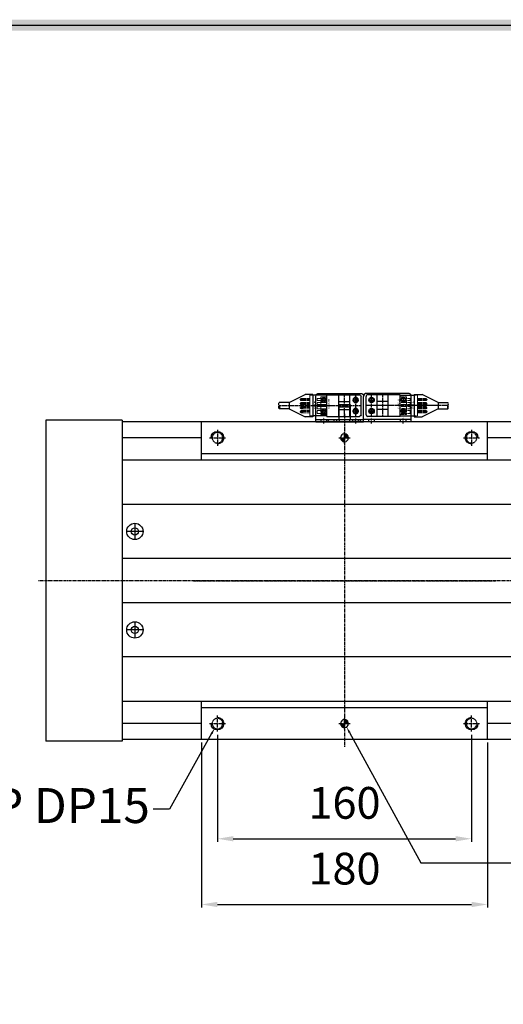
# Model space of a CAD drawing. Units: millimetres. Extents: x 0 to 58806, y 0 to 7077.
# Drawn here: x 49878 to 50182, y 2170 to 2790 of the extents above; entities that cross this region are included whole.
import ezdxf
from ezdxf import colors
from ezdxf.entities.mleader import LeaderData, LeaderLine
from ezdxf.math import Vec2, Vec3

# ---------------------------------------------------------------- set-up
doc = ezdxf.new("R2010")
doc.units = ezdxf.units.MM
for name, pattern in [('CENTER', [2, 1.25, -0.25, 0.25, -0.25]), ('CENTER2', [28.575, 19.05, -3.175, 3.175, -3.175]), ('HIDDEN', [9.525, 6.35, -3.175])]:
    doc.linetypes.add(name, pattern=pattern)
for name, color, linetype in [('1', 1, 'CENTER'), ('5', 1, 'Continuous'), ('6', 6, 'Continuous'), ('C', 7, 'CENTER')]:
    doc.layers.add(name, color=color, linetype=linetype)
doc.layers.add('2', color=1, linetype='CENTER', lineweight=9)
doc.styles.get("Standard").update_dxf_attribs({"font": 'txt', "bigfont": 'whgtxt.shx'})
doc.dimstyles.new('사본 ISO-25$0', dxfattribs={"dimtxt": 4, "dimasz": 3, "dimexe": 1.25, "dimexo": 0.625, "dimtad": 1, "dimdsep": 46, "dimtxsty": 'Standard', "dimcen": 2.5, "dimclrd": 5, "dimclre": 5, "dimclrt": 2, "dimadec": 0, "dimazin": 0, "dimtfac": 1, "dimtmove": 0, "dimatfit": 3, "dimfxl": 0, "dimarcsym": 0})

# ---------------------------------------------------------------- blocks, each defined once
blk = doc.blocks.new('DRS1')
at = {"color": 4}
blk.add_line((1573.952, 1631.5), (1849.033, 1631.5), dxfattribs=at)
blk.add_trace([(1848.651, 1631.118), (1849.414, 1631.882), (1574.333, 1631.118), (1573.57, 1631.882)], dxfattribs=at)
blk = doc.blocks.new('A$C10F66173')
h = blk.add_hatch()
h.set_pattern_fill('ANSI31', color=256, scale=0.1, angle=90, style=0)
h.set_pattern_definition([(45, (-398.68937, -5266.0611), (0.224506403, -0.224506403), [])])
h.paths.add_polyline_path([(92.5, 195), (95, 195), (95, 197.5, 0.414214)])
h.paths.add_polyline_path([(97.5, 195), (95, 195), (95, 192.5, 0.414214)])
h = blk.add_hatch()
h.set_pattern_fill('ANSI31', color=256, scale=0.1, angle=90, style=0)
h.set_pattern_definition([(45, (-398.68937, -5446.0611), (0.224506403, -0.224506403), [])])
h.paths.add_polyline_path([(92.5, 15), (95, 15), (95, 17.5, 0.414214)])
h.paths.add_polyline_path([(97.5, 15), (95, 15), (95, 12.5, 0.414214)])
for p, q in [((5, 181), (5, 205)), ((5, 205), (185, 205)), ((185, 181), (185, 205)), ((5, 185), (185, 185)), ((5, 5), (5, 29)), ((5, 25), (185, 25)), ((185, 5), (185, 29)), ((5, 5), (185, 5))]:
    blk.add_line(p, q)
at = {"color": 1, "linetype": 'CENTER', "ltscale": 1.5}
for p, q in [((95, 210), (95, 0)), ((15, 200), (15, 190)), ((175, 200), (175, 190)), ((20, 195), (10, 195)), ((98.5, 195), (91.5, 195)), ((180, 195), (170, 195)), ((190, 105), (0, 105)), ((15, 10), (15, 20)), ((175, 10), (175, 20)), ((20, 15), (10, 15)), ((98.5, 15), (91.5, 15)), ((180, 15), (170, 15))]:
    blk.add_line(p, q, dxfattribs=at)
at = {"color": 1, "linetype": 'CENTER2'}
for p, q in [((95, 191.5), (95, 198.5)), ((95, 11.5), (95, 18.5))]:
    blk.add_line(p, q, dxfattribs=at)
for centre in [(95, 195), (95, 15)]:
    blk.add_circle(centre, 2.5)
at = {"color": 3}
for centre, start, end in [((15, 195), 270, 180), ((175, 195), 0, 270), ((15, 15), 180, 90), ((175, 15), 90, 0)]:
    blk.add_arc(centre, 4, start, end, dxfattribs=at)
at = {"layer": 'C'}
for centre in [(15, 195), (175, 195), (15, 15), (175, 15)]:
    blk.add_circle(centre, 3.32, dxfattribs=at)
blk = doc.blocks.new('*D276')
at = {"color": 5, "lineweight": -2, "ltscale": 6}
for p, q in [((50002.24, 2339.82), (50002.24, 2272.28)), ((50162.24, 2339.82), (50162.24, 2272.28)), ((50012.24, 2274.28), (50152.24, 2274.28))]:
    blk.add_line(p, q, dxfattribs=at)
at = {"color": 5, "ltscale": 6}
for points in [[(50012.24, 2275.95), (50012.24, 2272.62), (50002.24, 2274.28)], [(50152.24, 2275.95), (50152.24, 2272.62), (50162.24, 2274.28)]]:
    blk.add_solid(points, dxfattribs=at)
at = {"layer": 'Defpoints', "color": 0, "ltscale": 6}
for p in [(50002.24, 2341.82), (50162.24, 2341.82), (50162.24, 2274.28)]:
    blk.add_point(p, dxfattribs=at)
at = {"color": 2, "ltscale": 6, "insert": (50082.24, 2294.28), "char_height": 20, "attachment_point": 5}
blk.add_mtext('160', dxfattribs=at)
blk = doc.blocks.new('*D277')
at = {"color": 5, "lineweight": -2, "ltscale": 6}
for p, q in [((49992.24, 2334.82), (49992.24, 2230.87)), ((50172.24, 2334.82), (50172.24, 2230.87)), ((50002.24, 2232.87), (50162.24, 2232.87))]:
    blk.add_line(p, q, dxfattribs=at)
at = {"color": 5, "ltscale": 6}
for points in [[(50002.24, 2234.54), (50002.24, 2231.2), (49992.24, 2232.87)], [(50162.24, 2234.54), (50162.24, 2231.2), (50172.24, 2232.87)]]:
    blk.add_solid(points, dxfattribs=at)
at = {"layer": 'Defpoints', "color": 0, "ltscale": 6}
for p in [(49992.24, 2336.82), (50172.24, 2336.82), (50172.24, 2232.87)]:
    blk.add_point(p, dxfattribs=at)
at = {"color": 2, "ltscale": 6, "insert": (50082.24, 2252.87), "char_height": 20, "attachment_point": 5}
blk.add_mtext('180', dxfattribs=at)
blk = doc.blocks.new('A$C4D8B68B5')
at = {"color": 3}
for p, q in [((6.48, 9), (16.48, 14)), ((21.48, 14), (16.48, 14)), ((21.48, 0), (21.48, 14)), ((30.28, 13.5), (21.48, 13.5)), ((30.28, 13.8), (30.28, 0.2)), ((30.28, 13.8), (50.78, 13.8)), ((37.83, 13.8), (37.83, 0.2)), ((44.78, 13.8), (44.78, 0.2)), ((51.78, 12.8), (51.78, 1.2)), ((6.48, 9), (0.28, 9)), ((6.48, 5), (6.48, 9)), ((37.83, 9.5), (44.78, 9.5)), ((6.48, 5), (0.28, 5)), ((6.48, 5), (16.48, 0)), ((21.48, 0), (16.48, 0)), ((30.28, 0.5), (21.48, 0.5)), ((30.28, 0.2), (50.78, 0.2)), ((37.83, 4.5), (44.78, 4.5))]:
    blk.add_line(p, q, dxfattribs=at)
for centre in [(48.38, 10.5), (48.38, 3.5)]:
    blk.add_circle(centre, 1.7, dxfattribs=at)
for centre, start, end in [((50.78, 12.8), 0, 90), ((50.78, 1.2), 270, 0)]:
    blk.add_arc(centre, 1, start, end, dxfattribs=at)
at = {"layer": '1'}
for p, q in [((41.31, 13.8), (41.31, 0.2)), ((48.38, 13.8), (48.38, 0.2)), ((0.28, 7), (51.78, 7)), ((19.48, 10.81), (13.48, 10.81)), ((19.48, 8.27), (13.48, 8.27)), ((50.08, 10.5), (46.68, 10.5)), ((19.48, 5.73), (13.48, 5.73)), ((19.48, 3.19), (13.48, 3.19)), ((50.08, 3.5), (46.68, 3.5))]:
    blk.add_line(p, q, dxfattribs=at)
at = {"layer": '2'}
for p, q in [((19.48, 0.5), (19.48, 13.5)), ((21.48, 13.5), (19.48, 13.5)), ((26.48, 12.55), (26.48, 1.45)), ((26.48, 12.55), (30.28, 12.55)), ((19.48, 11.51), (14.18, 11.51)), ((19.48, 10.11), (14.18, 10.11)), ((19.48, 8.97), (14.18, 8.97)), ((19.48, 7.57), (14.18, 7.57)), ((19.48, 6.43), (14.18, 6.43)), ((14.78, 11.21), (14.28, 11.21)), ((14.78, 10.41), (14.28, 10.41)), ((14.78, 8.67), (14.28, 8.67)), ((14.78, 7.87), (14.28, 7.87)), ((24.08, 12.05), (24.08, 10.11)), ((24.08, 12.05), (30.28, 12.05)), ((24.08, 10.11), (30.28, 10.11)), ((24.08, 8.97), (24.08, 7.57)), ((24.08, 8.97), (30.28, 8.97)), ((24.08, 7.57), (30.28, 7.57)), ((24.08, 6.43), (24.08, 5.03)), ((24.08, 6.43), (30.28, 6.43)), ((19.48, 5.03), (14.18, 5.03)), ((19.48, 3.89), (14.18, 3.89)), ((19.48, 2.49), (14.18, 2.49)), ((14.78, 6.13), (14.28, 6.13)), ((14.78, 5.33), (14.28, 5.33)), ((14.78, 3.59), (14.28, 3.59)), ((14.78, 2.79), (14.28, 2.79)), ((21.48, 0.5), (19.48, 0.5)), ((24.08, 5.03), (30.28, 5.03)), ((24.08, 3.89), (24.08, 2.49)), ((24.08, 3.89), (30.28, 3.89)), ((24.08, 2.49), (30.28, 2.49)), ((26.48, 1.45), (30.28, 1.45))]:
    blk.add_line(p, q, dxfattribs=at)
for centre, radius, start, end in [((14.18, 10.81), 0.7, 89.99999, 270.00001), ((14.18, 8.27), 0.7, 89.99999, 270.00001), ((14.18, 5.73), 0.7, 89.99999, 270.00001), ((14.28, 10.81), 0.4, 89.99999, 270.00001), ((14.28, 8.27), 0.4, 89.99999, 270.00001), ((14.78, 10.81), 0.4, 269.99999, 90), ((14.78, 8.27), 0.4, 269.99999, 90), ((14.18, 3.19), 0.7, 89.99999, 270.00001), ((14.28, 5.73), 0.4, 89.99999, 270.00001), ((14.28, 3.19), 0.4, 89.99999, 270.00001), ((14.78, 5.73), 0.4, 269.99999, 90), ((14.78, 3.19), 0.4, 270, 90.00001)]:
    blk.add_arc(centre, radius, start, end, dxfattribs=at)
for p in [(13.48, 10.81), (13.48, 3.19)]:
    blk.add_point(p, dxfattribs=at)
at = {"layer": '6'}
for centre, start, end in [((1.92, 8), 148.6262, 211.3738), ((1.92, 6), 148.6262, 211.3738), ((-1.36, 8), 328.6262, 31.3738)]:
    blk.add_arc(centre, 1.92, start, end, dxfattribs=at)
at = {"layer": '5', "text_generation_flag": 4, "width": 1.010162}
for s, p in [('EE-1001', (22.18, 3.91)), ('EE-SX674', (30.99, 3.03))]:
    blk.add_text(s, height=0.975, rotation=90, dxfattribs=at).set_placement(p)
blk = doc.blocks.new('A$C06372AC4')
at = {"color": 1, "linetype": 'CENTER'}
for p, q in [((5, 19), (5, 15.4)), ((25, 19), (25, 15.4)), ((5, 9.7), (5, 12.7)), ((25, 9.7), (25, 12.7)), ((6.5, 11.2), (3.5, 11.2)), ((26.5, 11.2), (23.5, 11.2)), ((6.5, 4.2), (3.5, 4.2)), ((5, 2.7), (5, 5.7)), ((26.5, 4.2), (23.5, 4.2)), ((25, 2.7), (25, 5.7))]:
    blk.add_line(p, q, dxfattribs=at)
at = {"color": 3}
for p, q in [((0, 18), (0, 2)), ((0, 18), (30, 18)), ((0, 16.4), (30, 16.4)), ((3.25, 18), (3.25, 16.4)), ((6.75, 18), (6.75, 16.4)), ((23.25, 18), (23.25, 16.4)), ((26.75, 18), (26.75, 16.4)), ((30, 18), (30, 2)), ((2, 0), (28, 0))]:
    blk.add_line(p, q, dxfattribs=at)
for centre in [(5, 11.2), (25, 11.2), (5, 4.2), (25, 4.2)]:
    blk.add_circle(centre, 1.23, dxfattribs=at)
for centre, radius, start, end in [((5, 11.2), 1.5, 90, 0), ((25, 11.2), 1.5, 90, 0), ((2, 2), 2, 180, 270), ((5, 4.2), 1.5, 90, 0), ((25, 4.2), 1.5, 90, 0), ((28, 2), 2, 270, 0)]:
    blk.add_arc(centre, radius, start, end, dxfattribs=at)
blk = doc.blocks.new('5QARDHH')
at = {"color": 3}
for p, q in [((6318.99, 767.43), (6325.99, 767.43)), ((6318.99, 767.43), (6318.99, 758.03)), ((6325.99, 767.43), (6325.99, 758.03)), ((6312.49, 758.03), (6332.49, 758.03)), ((6312.49, 756.43), (6312.49, 758.03)), ((6332.49, 756.43), (6332.49, 758.03)), ((6312.49, 756.43), (6332.49, 756.43))]:
    blk.add_line(p, q, dxfattribs=at)
at = {"color": 3, "linetype": 'HIDDEN'}
for p, q in [((6318.99, 765.83), (6325.99, 765.83)), ((6315.74, 758.03), (6315.74, 756.43)), ((6319.24, 758.03), (6319.24, 756.43)), ((6325.59, 758.03), (6325.59, 756.43)), ((6329.24, 758.03), (6329.24, 756.43))]:
    blk.add_line(p, q, dxfattribs=at)
at = {"color": 3, "linetype": 'CENTER'}
for p, q in [((6317.49, 758.03), (6317.49, 756.43)), ((6327.49, 758.03), (6327.49, 756.43))]:
    blk.add_line(p, q, dxfattribs=at)
blk = doc.blocks.new('A$C7E5E0B44')
at = {"color": 3}
for p, q in [((0, 11), (20, 11)), ((0, 11), (0, 9.4)), ((0, 9.4), (20, 9.4)), ((3.25, 9.4), (3.25, 11)), ((6.5, 0), (6.5, 9.4)), ((6.75, 9.4), (6.75, 11)), ((13.1, 9.4), (13.1, 11)), ((13.5, 0), (13.5, 9.4)), ((16.75, 9.4), (16.75, 11)), ((20, 11), (20, 9.4)), ((6.5, 1.6), (13.5, 1.6)), ((6.5, 0), (13.5, 0))]:
    blk.add_line(p, q, dxfattribs=at)
at = {"color": 1, "linetype": 'CENTER'}
for p, q in [((5, 9.4), (5, 11)), ((15, 9.4), (15, 11))]:
    blk.add_line(p, q, dxfattribs=at)
at = {"color": 3, "xscale": -1, "rotation": 180}
blk.add_blockref('5QARDHH', (-6312.49, 767.43), dxfattribs=at)
blk.add_blockref('5QARDHH', (-6312.49, 767.43), dxfattribs=at)

msp = doc.modelspace()

# ---------------------------------------------------------------- linework, layer by layer
for p, q in [((49894.241, 2537.818), (49894.241, 2335.818)), ((49942.241, 2537.818), (49894.241, 2537.818)), ((49942.241, 2537.818), (49942.241, 2335.818)), ((50592.241, 2536.818), (49942.241, 2536.818)), ((49992.241, 2526.818), (49942.241, 2526.818)), ((50592.241, 2526.818), (50172.241, 2526.818)), ((50822.241, 2512.816), (49942.241, 2512.816)), ((50822.241, 2484.819), (49942.241, 2484.819)), ((50822.241, 2450.819), (49942.241, 2450.819)), ((50822.241, 2422.819), (49942.241, 2422.819)), ((50822.241, 2388.819), (49942.241, 2388.819)), ((50822.241, 2360.819), (49942.241, 2360.819)), ((49992.241, 2346.818), (49942.241, 2346.818)), ((50592.241, 2346.818), (50172.241, 2346.818)), ((49942.241, 2335.818), (49894.241, 2335.818)), ((50592.241, 2336.818), (49942.241, 2336.818))]:
    msp.add_line(p, q)
at = {"color": 1, "linetype": 'CENTER2'}
for p, q in [((49950.241, 2472.969), (49950.241, 2462.669)), ((49955.391, 2467.819), (49945.091, 2467.819)), ((49950.241, 2410.969), (49950.241, 2400.669)), ((49955.391, 2405.819), (49945.091, 2405.819))]:
    msp.add_line(p, q, dxfattribs=at)
at = {"color": 1, "linetype": 'CENTER', "ltscale": 1.5}
msp.add_line((50822.241, 2436.818), (49889.241, 2436.818), dxfattribs=at)
for centre, radius in [((49950.241, 2467.819), 5.15), ((49950.241, 2467.819), 2.25), ((49950.241, 2405.819), 5.15), ((49950.241, 2405.819), 2.25)]:
    msp.add_circle(centre, radius)

# ---------------------------------------------------------------- block references
at = {"color": 4, "xscale": 9, "yscale": 9, "zscale": 9}
msp.add_blockref('DRS1', (35383.935, -11896.775), dxfattribs=at)
at = {"color": 4, "xscale": -1, "rotation": 180}
for name, p in [('A$C4D8B68B5', (50040.91, 2554.118)), ('A$C06372AC4', (50064.291, 2554.818)), ('A$C7E5E0B44', (50072.241, 2547.818))]:
    msp.add_blockref(name, p, dxfattribs=at)
at = {"rotation": 180}
for name, p in [('A$C06372AC4', (50124.291, 2554.818)), ('A$C4D8B68B5', (50147.672, 2554.118))]:
    msp.add_blockref(name, p, dxfattribs=at)
at = {"xscale": -1}
msp.add_blockref('A$C10F66173', (50177.241, 2331.818), dxfattribs=at)

# ---------------------------------------------------------------- dimensions: what is measured, and where the dimension line sits
at = {"ltscale": 6}
for base, p1, p2, picture, middle in [((50162.241, 2274.282), (50002.241, 2341.818), (50162.241, 2341.818), '*D276', (50082.241, 2294.282)), ((50172.241, 2232.87), (49992.241, 2336.818), (50172.241, 2336.818), '*D277', (50082.241, 2252.87))]:
    dim = msp.add_linear_dim(base=base, p1=p1, p2=p2, angle=0, dimstyle='사본 ISO-25$0', override={"dimscale": 20, "dimtxt": 1, "dimasz": 0.5, "dimexe": 0.1, "dimexo": 0.1, "dimgap": 0.5, "dimcen": 5, "dimclrd": 5, "dimclre": 5, "dimtix": 1, "dimtmove": 1, "dimfxl": 1.135, "dimarcsym": 1}, dxfattribs=at)
    dim.commit()
    dim.dimension.update_dxf_attribs({"geometry": picture, "text_midpoint": middle})

# ---------------------------------------------------------------- leaders
at = {"color": 2, "ltscale": 3}
ml = msp.add_multileader_mtext('Standard', dxfattribs=at)
ml.set_content('2-%%C5 H7 DP6', color=2)
ml.set_leader_properties(color=5)
ml.build(insert=Vec2(0, 0))
ml.multileader.update_dxf_attribs({"dogleg_length": 0.36})
ctx = ml.context
ctx.base_point, ctx.char_height, ctx.plane_origin = Vec3(50191.183, 2259.15), 22, Vec3(50162.543, 2365.3)
ctx.text_align_type = 2
notes = []
notes.append((ctx, [(0, (1, 1, 0), (50130.37, 2259.15), (1, 0), 60.813, [(0, [(50083.518, 2344.668)], 0, [])])]))
ctx.mtext.insert, ctx.mtext.alignment, ctx.mtext.flow_direction = Vec3(50412.266, 2272.35), 3, 5
ml = msp.add_multileader_mtext('Standard', dxfattribs=at)
ml.set_content('2x2-M8 TAP DP15', color=2)
ml.set_leader_properties(color=5)
ml.build(insert=Vec2(0, 0))
ml.multileader.update_dxf_attribs({"dogleg_length": 0.36})
ctx = ml.context
ctx.base_point, ctx.char_height, ctx.plane_origin = Vec3(49657.928, 2292.989), 22, Vec3(48984.776, 2361.929)
ctx.text_align_type = 2
notes.append((ctx, [(1, (1, 1, 0), (49972.052, 2292.989), (-1, 0), 10.374, [(0, [(50000.524, 2343.972)], 0, [])])]))
ctx.mtext.insert, ctx.mtext.alignment, ctx.mtext.flow_direction = Vec3(49959.678, 2306.189), 3, 5
for ctx, leaders in notes:
    for number, flags, end, landing, length, lines in leaders:
        leader = LeaderData()
        leader.index, (leader.has_last_leader_line, leader.has_dogleg_vector, leader.attachment_direction) = number, flags
        leader.last_leader_point, leader.dogleg_vector, leader.dogleg_length = Vec3(end), Vec3(landing), length
        for number, points, colour, breaks in lines:
            line = LeaderLine()
            line.index, line.vertices, line.color, line.breaks = number, Vec3.list(points), colors.encode_raw_color(colour), breaks
            leader.lines.append(line)
        ctx.leaders.append(leader)

doc.saveas('drawing.dxf')
